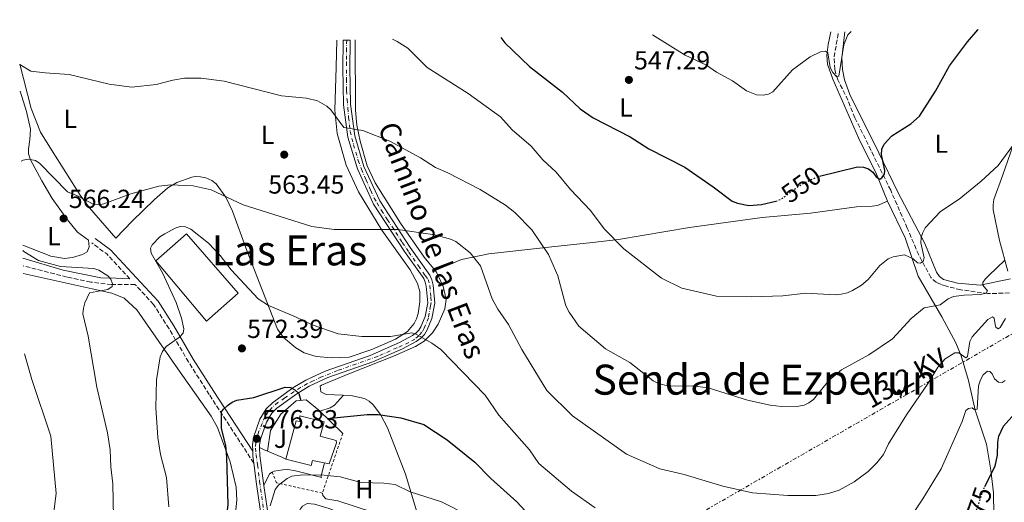
# Model space of a CAD drawing. Units: metres. Extents: x 614309 to 617760, y 4727063 to 4729434.
# Drawn here: x 614309 to 614686, y 4729202 to 4729387 of the extents above; entities that cross this region are included whole.
import ezdxf
from ezdxf.enums import TextEntityAlignment as Align

# ---------------------------------------------------------------- set-up
doc = ezdxf.new("R2010")
doc.units = ezdxf.units.M
doc.header["$MEASUREMENT"] = 0
for name, pattern in [('DGN Style 2', [1.7399219301090239, 1.043953158065414, -0.6959687720436097]), ('DGN Style 3', [2.435890702152634, 1.739921930109024, -0.6959687720436097]), ('DGN Style 4', [2.7856150101045474, 1.391937544087219, -0.6959687720436097, 0.001739921930109024, -0.6959687720436097]), ('DGN Style 5', [1.217945351076317, 0.5219765790327072, -0.6959687720436097]), ('DGN Style 7', [3.4798438602180486, 1.565929737098122, -0.6959687720436097, 0.5219765790327072, -0.6959687720436097])]:
    doc.linetypes.add(name, pattern=pattern)
for name, color, linetype, lineweight in [('Barranco lineal', 142, 'DGN Style 3', 13), ('Camino', 7, 'DGN Style 3', 0), ('Cota de curva de nivel directora', 7, 'Continuous', 0), ('Cota de punto acotado terreno', 7, 'Continuous', 0), ('Curva de nivel directora', 30, 'Continuous', 30), ('Curva de nivel directora no vista', 30, 'DGN Style 5', 30), ('Curva de nivel intermedia', 30, 'Continuous', 0), ('Edificio', 1, 'Continuous', 13), ('Eje pista pavimentada', 7, 'DGN Style 4', 0), ('Etiqueta de uso rústico', 92, 'Continuous', 0), ('Línea de asfalto', 7, 'Continuous', 13), ('Línea de cambio de uso (parcela vista)', 92, 'Continuous', 0), ('Línea de muro de contención', 1, 'Continuous', 13), ('Línea de pavimento', 1, 'Continuous', 0), ('Línea eléctrica', 6, 'DGN Style 7', 0), ('Margen derecho', 7, 'Continuous', 0), ('Nave industrial', 1, 'Continuous', 13), ('pavimentado', 23, 'Continuous', 0), ('Punto acotado terreno (símbolo)', 7, 'Continuous', 0), ('Tela metálica o alambrada', 7, 'DGN Style 2', 0), ('Tensión línea eléctrica', 7, 'Continuous', 0), ('Texto de Pista pavimentada', 7, 'Continuous', 0), ('Texto de Área (paraje) menor', 7, 'Continuous', 0), ('Vaguada', 142, 'DGN Style 3', 13), ('Zona ajardinada', 92, 'Continuous', 0)]:
    doc.layers.add(name, color=color, linetype=linetype, lineweight=lineweight)
doc.styles.add('Style-Arial', font='arial.ttf')

# ---------------------------------------------------------------- blocks, each defined once
blk = doc.blocks.new('5PATER')
at = {"layer": 'Barranco lineal', "linetype": 'Continuous', "lineweight": 0}
h = blk.add_hatch(color=51, dxfattribs=at)
edge = h.paths.add_edge_path()
edge.add_ellipse((0, 0), major_axis=(-0.1095731443231308, -0.1110710700762829), ratio=0.9994222409660317, start_angle=0, end_angle=360)

msp = doc.modelspace()

# ---------------------------------------------------------------- linework, layer by layer
at = {"layer": 'Camino', "color": 7, "linetype": 'DGN Style 3', "lineweight": 0, "extrusion": (-0.05625208106889405, -0.0006677321952150807, 0.9984163748202121), "elevation": -37149.66964381225, "flags": 128}
msp.add_lwpolyline([(-4721661.983071194, 669412.3117819218), (-4721671.606971023, 669403.6016067154), (-4721675.914684677, 669397.9133290293)], dxfattribs=at)
at = {"layer": 'Camino', "color": 7, "linetype": 'DGN Style 3', "lineweight": 0}
msp.add_polyline3d([(614398.5199999985, 4729216.560000001, 576.279999999999), (614381.4699999986, 4729242.790000001, 572.6000000000059), (614373.5399999982, 4729255.320000002, 570.9499999999973), (614366.079999997, 4729268.02, 569.0200000000041), (614360.1700000018, 4729277.300000003, 568.1600000000036), (614353.0100000004, 4729285.050000002, 567.0899999999965), (614344.0399999982, 4729284.980000001, 565.0000000000001), (614336.1200000012, 4729285.939999999, 565.0000000000001), (614326.9999999994, 4729287.859999999, 565.0000000000001), (614310.1399999994, 4729292.160000003, 563.1499999999943)], dxfattribs=at)
at = {"layer": 'Curva de nivel directora', "color": 30, "linetype": 'Continuous', "lineweight": 30, "flags": 128}
for points, elevation in [([(614615.2999999998, 4729326.560000001), (614629.8399999996, 4729330.170000001), (614632.1199999995, 4729330.039999999), (614633.9999999994, 4729329.34), (614635.7000000003, 4729328.100000001), (614636.9000000006, 4729326.330000001), (614638.4000000004, 4729325.420000001), (614639.1499999992, 4729325.870000001), (614640.0900000002, 4729327.280000002), (614640.26, 4729328.77), (614639.0399999997, 4729334.880000001), (614639.1400000004, 4729336.880000001), (614640.0499999999, 4729338.810000002), (614642.9299999989, 4729342), (614650.22, 4729346.580000003), (614653.5799999996, 4729349.550000003), (614659.6900000004, 4729359.180000001), (614665.0399999992, 4729368.800000002), (614671.87, 4729378.060000002), (614675.909999999, 4729382.640000002), (614676.0599999987, 4729382.760000001)], 550.0000000000003), ([(614493.2099999997, 4729379.689999999), (614494.7099999995, 4729377.690000001), (614504.2000000001, 4729368.510000001), (614516.7699999985, 4729358.75), (614523.5599999991, 4729352.380000002), (614528.5900000005, 4729348.840000002), (614542.6699999998, 4729341.650000001), (614549.8600000005, 4729337.010000001), (614563.6299999991, 4729329.95), (614574.49, 4729322.480000002), (614581.7299999996, 4729316.980000001), (614583.8300000007, 4729316.150000002), (614588.1800000003, 4729315.310000001), (614592.9799999993, 4729315.66), (614598.5099999991, 4729317.010000001)], 550.0000000000005), ([(614371.5499999989, 4729140.680000002), (614374.7299999995, 4729145.78), (614377.5899999982, 4729151.400000001), (614380.1099999995, 4729160.08), (614385.1499999999, 4729175), (614386.3999999993, 4729181.04), (614388.7100000005, 4729200.710000002), (614388.239999999, 4729218.859999999), (614387.7999999986, 4729223.330000003), (614386.129999999, 4729229.830000003), (614386.1800000003, 4729236.15), (614386.909999999, 4729237.25), (614388.5099999993, 4729238.630000002), (614390.2199999993, 4729239.890000002), (614392.0499999999, 4729240.690000001), (614398.5999999989, 4729241.670000001), (614410.4900000001, 4729245.699999999), (614412.589999999, 4729245.54), (614414.2999999989, 4729244.65), (614415.7499999995, 4729243.260000001), (614416.5599999987, 4729240.560000001)], 575.0000000000003), ([(614426.6599999995, 4729233.700000001), (614441.9599999993, 4729235.170000002), (614446.1599999992, 4729235.140000002), (614454.900000001, 4729233.880000002), (614463.7099999997, 4729231.390000002), (614472.6699999984, 4729225.400000001), (614483.2000000007, 4729216.939999999), (614489.3499999996, 4729210.670000002), (614499.3499999997, 4729201.74), (614507.3899999997, 4729193.029999999)], 575.0000000000003), ([(614678.5499999986, 4729207.62), (614682.4800000003, 4729215.420000002), (614683.4599999995, 4729219.560000001), (614683.5299999987, 4729224.550000002), (614683.9600000001, 4729226.900000001), (614685.6799999989, 4729230.699999999), (614689.9300000002, 4729235.380000002)], 575.0000000000002)]:
    msp.add_lwpolyline(points, dxfattribs=dict(at, elevation=elevation))
at = {"layer": 'Curva de nivel directora no vista', "color": 30, "linetype": 'DGN Style 5', "lineweight": 30, "flags": 128}
for points, elevation in [([(614598.5099999991, 4729317.010000001), (614599.24, 4729317.189999999), (614601.0300000004, 4729318.09), (614608.239999999, 4729323.350000001), (614614.4199999992, 4729326.34), (614615.2999999998, 4729326.560000001)], 550.0000000000005), ([(614671.650000001, 4729189.67), (614673.9299999987, 4729194.25), (614678.5499999986, 4729207.62)], 575.0000000000005)]:
    msp.add_lwpolyline(points, dxfattribs=dict(at, elevation=elevation))
at = {"layer": 'Curva de nivel intermedia', "color": 30, "linetype": 'Continuous', "lineweight": 0, "flags": 128}
for points, elevation in [([(614551.2999999998, 4729380.670000001), (614563.7800000011, 4729372.92), (614571.9400000017, 4729369.109999998), (614575.7700000006, 4729366.460000002), (614581.9599999998, 4729363.100000001), (614587.2200000014, 4729359.289999999), (614591.0599999992, 4729357.769999999), (614593.6299999997, 4729357.560000001), (614595.6400000014, 4729357.960000001), (614597.3899999993, 4729358.909999999), (614604.9199999997, 4729367.269999999), (614611.680000001, 4729372.269999999), (614615.5900000003, 4729374.249999999), (614617.5799999996, 4729374.449999998), (614618.3799999999, 4729373.810000001), (614619.2600000005, 4729368.16), (614620.3500000013, 4729366.220000001), (614621.7500000005, 4729364.789999999), (614622.5900000009, 4729364.930000001), (614624.5300000011, 4729376.859999999), (614626.050000001, 4729380.65), (614627.4099999999, 4729381.940000001)], 545), ([(614451.6700000011, 4729378.989999999), (614453.4000000011, 4729378.119999998), (614457.4800000003, 4729375.57), (614464.9700000006, 4729368.189999999), (614480.6300000001, 4729358.180000001), (614492.9900000007, 4729349.26), (614497.5500000004, 4729344.289999999), (614504.8400000016, 4729337.980000001), (614509.2899999997, 4729332.84), (614514.3000000009, 4729328.01), (614519.8900000011, 4729321.42), (614527.5700000012, 4729313.32), (614532.7200000011, 4729306.369999998), (614540.3300000018, 4729298.680000001), (614554.7000000018, 4729287.49), (614562.4500000011, 4729283.539999999), (614575.8300000011, 4729280.59), (614589.230000001, 4729280.219999999), (614601.2400000005, 4729280.619999999), (614610.0500000016, 4729281.679999999), (614621.2000000007, 4729281.08), (614623.5000000007, 4729281.319999999), (614625.9100000003, 4729281.819999999), (614627.9100000006, 4729282.67), (614631.3300000007, 4729284.759999999), (614633.8800000009, 4729286.88), (614638.3800000002, 4729292.350000001), (614641.5800000011, 4729294.84), (614643.4699999997, 4729295.630000001), (614647.7700000004, 4729296.399999999), (614651.1800000012, 4729294.859999999), (614652.7300000001, 4729293.369999999), (614653.9600000017, 4729293.149999999), (614654.9100000017, 4729293.91), (614655.3099999995, 4729295.28), (614654.0800000002, 4729300.990000002), (614654.2300000021, 4729302.980000001), (614654.7599999997, 4729304.949999999), (614655.7300000021, 4729306.739999999), (614661.5700000003, 4729312.970000002), (614668.7499999997, 4729317.75), (614677.1699999997, 4729324.569999999), (614683.6300000015, 4729330.58), (614694.49, 4729345.48)], 555.0000000000001), ([(614308.860000001, 4729369.369999999), (614313.0800000011, 4729366.819999999), (614318.5599999994, 4729366.15), (614327.7599999993, 4729365.539999999), (614343.1599999998, 4729361.800000001), (614351.8600000013, 4729360.689999998), (614361.0900000005, 4729361.619999998), (614367.5800000014, 4729363.380000002), (614371.9700000013, 4729364.11), (614378.3500000006, 4729364.15), (614387.1600000015, 4729362.890000001), (614409.1300000012, 4729357.330000001), (614418.7400000002, 4729356.400000001), (614422.9300000012, 4729355.410000001), (614426.530000002, 4729353.320000002), (614428.0400000007, 4729351.949999998), (614433.0000000007, 4729345.199999998), (614440.360000001, 4729344), (614450.690000002, 4729339.970000001), (614462.4300000013, 4729333.58), (614468.2000000003, 4729329.84), (614472.920000001, 4729327.789999999), (614485.2100000001, 4729321.470000001), (614494.9900000012, 4729315.41), (614498.4700000014, 4729312.649999999), (614505.0700000018, 4729305.929999998), (614511.4100000008, 4729296.529999999), (614515.0099999994, 4729288.269999998), (614518.0899999995, 4729276.890000001), (614519.3200000012, 4729274.449999998), (614523.0400000005, 4729269.060000001), (614533.2300000007, 4729260.349999999), (614542.6200000006, 4729255.140000001), (614551.51, 4729248.07), (614553.610000001, 4729247), (614557.4900000013, 4729246.039999999), (614566.6199999999, 4729246.220000001), (614572.6400000014, 4729245.46), (614587.6500000006, 4729240.679999999), (614596.3900000001, 4729238.739999998), (614600.6200000013, 4729238.199999998), (614607.2900000011, 4729238.320000002), (614609.380000001, 4729238.770000001), (614611.2000000004, 4729239.630000001), (614612.9999999999, 4729240.890000002), (614618.8400000003, 4729248.149999999), (614623.7000000018, 4729252.34), (614634.1, 4729258.029999998), (614643.2400000017, 4729264.15), (614650.3000000005, 4729271.940000001), (614655.39, 4729276.010000001), (614661.4500000018, 4729277.230000001), (614664.5800000011, 4729279.56), (614666.5700000003, 4729280.389999999), (614670.6600000008, 4729280.949999998), (614676.9000000014, 4729281.140000001), (614679.0600000005, 4729281.67), (614679.5900000003, 4729282.579999999), (614677.7700000008, 4729284.75), (614677.8100000012, 4729285.760000001), (614678.6900000017, 4729287.09), (614680.0900000011, 4729288.519999999), (614686.2800000003, 4729294.29)], 560), ([(614309.4800000001, 4729332.300000001), (614310.24, 4729332.67), (614312.2200000006, 4729333.03), (614314.8700000013, 4729332.509999999), (614316.540000001, 4729331.34), (614327.2000000007, 4729320.550000001), (614331.2400000017, 4729318.91), (614337.3100000003, 4729315.640000001), (614339.140000001, 4729315.550000001), (614341.1100000001, 4729315.91), (614351.4600000012, 4729319.810000001), (614362.2200000014, 4729322.739999999), (614366.760000001, 4729323.199999999), (614375.3300000008, 4729322.869999999), (614382.2000000017, 4729321.34), (614394.4999999997, 4729315.600000001), (614420.780000001, 4729307.24), (614429.3399999995, 4729306.13), (614453.6900000017, 4729306.13), (614467.8800000006, 4729304.02), (614473.9400000002, 4729302.430000001), (614475.9200000007, 4729301.429999999), (614481.3900000001, 4729297.16), (614485.3200000017, 4729292.15), (614489.8300000001, 4729279.509999999), (614491.9900000015, 4729275.53), (614496.0500000007, 4729269.66), (614501.2400000007, 4729260.039999999), (614510.8299999996, 4729244.369999999), (614520.6800000002, 4729234.669999998), (614541.2999999997, 4729219.99), (614554.0600000003, 4729214.349999999), (614563.4300000002, 4729212.140000001), (614578.1900000013, 4729207.689999999), (614589.6300000009, 4729205.189999999), (614603.050000001, 4729204.09), (614613.8600000005, 4729204.17), (614618.6799999994, 4729204.84), (614622.7100000016, 4729206.179999999), (614628.5600000012, 4729209.409999998), (614633.8499999995, 4729213.289999999), (614637.2100000012, 4729216.600000001), (614639.7599999993, 4729219.880000001), (614641.7100000007, 4729223.92), (614648.5900000005, 4729235.06), (614656.9200000011, 4729247.239999999), (614660.5800000001, 4729253.369999998), (614663.3499999995, 4729256.470000001), (614667.0199999998, 4729258.779999999), (614668.5700000008, 4729258.84), (614671.3400000002, 4729256.939999999), (614671.9800000017, 4729257.42), (614672.8700000013, 4729263.119999998), (614673.7200000007, 4729264.929999999), (614679.7300000011, 4729271.569999999), (614681.5199999993, 4729272.650000001), (614682.1200000006, 4729272.099999999), (614682.6500000004, 4729268.970000001), (614682.7799999999, 4729268.71), (614683.6800000007, 4729268.069999998), (614684.4299999995, 4729268.509999999), (614686.4900000002, 4729271.969999999)], 565), ([(614365.9299999997, 4729199.829999999), (614365.1000000003, 4729211.009999999), (614362.7900000013, 4729219.890000001), (614361.7600000009, 4729226.32), (614361.0000000009, 4729237.739999999), (614361.3000000005, 4729248.399999999), (614362.6300000005, 4729257.310000001), (614363.5400000003, 4729259.380000001), (614364.9500000007, 4729261.199999998), (614370.0700000013, 4729264.779999998), (614371.4500000004, 4729266.41), (614371.7300000021, 4729268.009999999), (614370.8600000005, 4729272.099999999), (614368.8600000021, 4729278.069999999), (614363.6100000017, 4729289.490000002), (614359.1799999994, 4729296.970000001), (614358.9800000006, 4729298.949999998), (614359.6100000007, 4729300.189999999), (614362.5299999998, 4729303.269999999), (614364.4000000008, 4729304.42), (614368.3800000015, 4729306.599999999), (614370.2900000004, 4729307.210000001), (614372.3300000011, 4729307.050000001), (614374.4400000012, 4729306.279999999), (614381.2300000016, 4729300.859999998), (614385.6600000019, 4729296.08), (614389.8400000016, 4729290.579999999), (614400.270000001, 4729279.56), (614404.1199999999, 4729276.929999999), (614414.5700000017, 4729272.589999998), (614420.8500000002, 4729269.499999999), (614430.8300000003, 4729266.100000001), (614439.8600000005, 4729265.069999999), (614450.8799999999, 4729265.039999999), (614459.0300000015, 4729266.449999998), (614460.7900000006, 4729265.909999999), (614466.7400000007, 4729262.55), (614470.1700000018, 4729260.09), (614487.2000000017, 4729242.599999999), (614492.3600000005, 4729234.890000001), (614504.1599999999, 4729221.66), (614507.7100000016, 4729216.420000001), (614520.2199999996, 4729205.740000002), (614529.3100000002, 4729199.46)], 570.0000000000001), ([(614344.7500000012, 4729195.66), (614344.5900000003, 4729208.57), (614343.79, 4729215.06), (614343.5399999998, 4729221.66), (614342.5300000017, 4729228.2), (614338.4000000011, 4729245.640000001), (614335.0599999995, 4729265.259999999), (614333.1100000005, 4729273.730000001), (614333.2700000014, 4729275.960000001), (614333.7600000009, 4729277.959999999), (614335.5700000013, 4729281.849999999), (614342.5899999999, 4729283.099999998), (614344.2800000019, 4729284.180000001), (614344.4000000004, 4729285.279999999), (614343.8300000003, 4729287.060000001), (614342.6500000001, 4729288.310000001), (614339.2200000014, 4729290.480000001), (614337.25, 4729291.17), (614324.4700000014, 4729291.930000001), (614316.1100000018, 4729294.24), (614310.5000000015, 4729297.67), (614310.0400000011, 4729298.099999999)], 565.0000000000001), ([(614312.2200000006, 4729166.039999999), (614314.2000000008, 4729169.039999999), (614320.1500000008, 4729183.720000001), (614322.8100000008, 4729204.930000001), (614320.740000001, 4729226.930000001), (614313.480000001, 4729248.63), (614310.7000000004, 4729258.449999998)], 560), ([(614646.9800000013, 4729191.039999999), (614654.810000001, 4729202.84), (614661.8099999994, 4729214.349999999), (614669.8800000006, 4729232.529999999), (614671.3200000002, 4729236.710000002), (614672.2800000012, 4729237.5), (614673.7400000008, 4729237.699999999), (614674.5099999999, 4729237.09), (614675.680000001, 4729237.270000001), (614676.1300000002, 4729246.2), (614676.8900000001, 4729248.52), (614677.9000000005, 4729250.390000001), (614679.55, 4729251.77), (614680.490000001, 4729251.609999999), (614681.3400000005, 4729250.769999999), (614682.3300000007, 4729248.8), (614683.8300000004, 4729247.55), (614685.2600000009, 4729247.439999999), (614686.3600000007, 4729248.17)], 570.0000000000001), ([(614404.7600000014, 4729200.159999999), (614406.7599999997, 4729206.470000001), (614408.0200000004, 4729208.079999999), (614411.2900000003, 4729210.679999998), (614413.1200000009, 4729211.499999999), (614417.2699999994, 4729212.070000002), (614425.4400000012, 4729211.869999999), (614431.6500000006, 4729211.26), (614439.6600000014, 4729209.100000001), (614448.3000000005, 4729208.91), (614452.7500000007, 4729208.380000001), (614458.4100000003, 4729205.470000001), (614470.4700000011, 4729201.659999999), (614480.3300000007, 4729196.680000001)], 580.0000000000001)]:
    msp.add_lwpolyline(points, dxfattribs=dict(at, elevation=elevation))
at = {"layer": 'Edificio', "color": 1, "linetype": 'Continuous', "lineweight": 13}
msp.add_polyline3d([(614416.1399999997, 4729234.609999999, 581.6300000000047), (614425.4900000002, 4729232.33, 581.8099999999977), (614423.9000000004, 4729226.810000001, 582.7899999999936), (614430.0599999996, 4729225.220000001, 582.570000000007), (614430.2599999999, 4729224.359999999, 582.6600000000036), (614427.3600000005, 4729216.310000001, 582.9700000000012), (614420.9800000006, 4729217.480000001, 586.2400000000052), (614420.5199999996, 4729215.57, 586.1900000000023), (614410.7599999999, 4729218.07, 586.1000000000058), (614414.8300000001, 4729232.710000001, 585.6999999999971), (614416.1100000005, 4729232.480000001, 585.570000000007), (614416.1200000001, 4729233.33, 584.7599999999948)], close=True, dxfattribs=at)
at = {"layer": 'Edificio', "color": 51, "linetype": 'Continuous', "lineweight": 13}
msp.add_polyline3d([(614427.3600000005, 4729216.310000001, 582.9700000000012), (614420.9800000006, 4729217.480000001, 586.2400000000052), (614420.5199999996, 4729215.57, 586.1900000000023), (614410.7599999999, 4729218.07, 586.1000000000058), (614414.8300000001, 4729232.710000001, 585.6999999999971), (614416.1100000005, 4729232.480000001, 585.570000000007), (614416.1200000001, 4729233.33, 584.7599999999948), (614416.1399999997, 4729234.609999999, 581.6300000000047), (614425.4900000002, 4729232.33, 581.8099999999977), (614423.9000000004, 4729226.810000001, 582.7899999999936), (614430.0599999996, 4729225.220000001, 582.570000000007), (614430.2599999999, 4729224.359999999, 582.6600000000036), (614427.3600000005, 4729216.310000001, 582.9700000000012)], dxfattribs=at)
at = {"layer": 'Eje pista pavimentada', "color": 7, "linetype": 'DGN Style 4', "lineweight": 0}
msp.add_polyline3d([(614434.1499999973, 4729378.699999999, 555.7899999999938), (614434.0199999999, 4729375.490000002, 556.1900000000023), (614434.0199999999, 4729370.200000001, 556.8999999999943), (614434.1000000003, 4729363.730000001, 557.8300000000017), (614434.1000000003, 4729359.330000001, 558.4799999999959), (614434.2500000001, 4729355.910000001, 558.979999999996), (614434.5399999984, 4729352.640000002, 559.4400000000023), (614434.8400000002, 4729349.060000001, 559.8999999999943), (614435.5100000007, 4729343.7, 560.5899999999966), (614436.1099999998, 4729341.020000001, 560.929999999993), (614436.7699999993, 4729338.550000001, 561.1900000000024), (614438.5500000007, 4729332.600000001, 561.8500000000059), (614439.7399999974, 4729329.17, 562.2400000000054), (614441.53, 4729325.150000001, 562.779999999999), (614443.3200000006, 4729320.980000001, 563.3399999999966), (614444.6599999993, 4729318.160000001, 563.7299999999959), (614445.769999998, 4729316.220000002, 564.0099999999948), (614447.4800000002, 4729313.390000002, 564.4100000000036), (614449.7899999992, 4729309.820000002, 564.9299999999931), (614455.4200000018, 4729301.160000001, 566.179999999993), (614457.9499999997, 4729297.439999999, 566.6999999999972), (614461.6700000013, 4729292.160000003, 567.3300000000019), (614464.1999999993, 4729288.430000002, 567.7700000000042), (614465.3099999981, 4729286.949999999, 567.8999999999943), (614465.9099999992, 4729284.640000001, 568.0099999999949), (614466.3500000017, 4729280.17, 568.320000000007), (614466.4999999994, 4729278.090000002, 568.4600000000064), (614466.2800000003, 4729276.820000002, 568.5200000000042), (614465.4200000019, 4729272.28, 568.7400000000052), (614463.7800000013, 4729268.260000001, 569.1699999999984), (614462.9600000011, 4729266.770000001, 569.3999999999943), (614461.6999999981, 4729265.350000001, 569.8200000000071), (614460.280000001, 4729264.09, 569.9499999999971), (614457.980000001, 4729262.750000001, 570.2899999999937), (614453.3599999987, 4729260.740000002, 570.8899999999994), (614446.0000000005, 4729257.460000001, 571.529999999999), (614437.6599999988, 4729254.49, 572.2599999999948), (614430.589999999, 4729252.029999999, 572.8800000000048), (614424.4899999968, 4729249.57, 573.5500000000029), (614421.2899999983, 4729248.080000003, 574.0200000000042), (614419.0599999976, 4729247.040000003, 574.3399999999965), (614416.4600000003, 4729245.480000001, 574.6499999999943), (614413.8500000018, 4729243.92, 574.9600000000065), (614410.4099999998, 4729241.510000001, 575.1999999999971), (614407.8000000013, 4729239.720000003, 575.429999999993), (614405.5700000006, 4729237.86, 575.6399999999994), (614404.0799999974, 4729236.230000001, 575.7700000000042), (614402.8199999991, 4729234.220000002, 575.9100000000036), (614401.6999999991, 4729231.760000001, 576.1399999999995), (614400.5100000025, 4729228.780000002, 576.4900000000052), (614399.6200000005, 4729225.58, 576.8200000000071), (614399.320000001, 4729224.320000002, 576.7700000000042), (614399.1700000013, 4729222.310000001, 576.9400000000024), (614399.3999999969, 4729219.850000001, 577.3699999999953), (614399.9899999971, 4729215.83, 577.0599999999978), (614400.729999999, 4729209.5, 578.2400000000054), (614402.7299999995, 4729195.710000002, 579.9100000000036)], dxfattribs=at)
at = {"layer": 'Línea de asfalto', "color": 7, "linetype": 'Continuous', "lineweight": 13, "extrusion": (0.6257643307843095, 0.1462771279808469, 0.7661736122757951), "elevation": 1076687.490209533, "flags": 128}
msp.add_lwpolyline([(4465227.617851453, -1282771.943084925), (4465225.766083405, -1282771.445134025), (4465223.113440452, -1282771.118353746)], dxfattribs=at)
at = {"layer": 'Línea de asfalto', "color": 7, "linetype": 'Continuous', "lineweight": 13}
for points in [[(614432.8199999996, 4729378.680000002, 555.7899999999938), (614432.7999999995, 4729377.87, 555.8699999999953), (614432.6099999995, 4729368.180000001, 557.1699999999983), (614432.9299999991, 4729353.930000001, 559.25), (614434.5799999987, 4729341.470000003, 560.8399999999966), (614438.2100000009, 4729329.330000001, 562.1499999999943), (614444.409999999, 4729315.820000002, 563.9700000000013), (614456.230000001, 4729297.650000001, 566.5899999999965), (614463.6099999992, 4729287.26, 567.8399999999966), (614464.2100000004, 4729285.890000002, 567.9499999999971), (614464.579999997, 4729284.360000002, 568.0200000000041), (614465.1999999986, 4729278.02, 568.4700000000013), (614464.1799999992, 4729272.790000002, 568.729999999996), (614462.5699999998, 4729268.800000002, 569.179999999993), (614461.7699999998, 4729267.560000001, 569.4100000000036), (614460.7199999992, 4729266.470000001, 569.6499999999943), (614459.2899999986, 4729265.430000002, 569.9400000000024), (614454.3099999987, 4729262.800000001, 570.75), (614443.1099999981, 4729257.840000001, 571.7299999999959), (614425.9299999987, 4729251.83, 573.2500000000001), (614418.480000001, 4729248.380000002, 574.3300000000019), (614413.4899999975, 4729245.340000002, 574.8500000000058), (614405.6900000012, 4729239.670000001, 575.5599999999978), (614403.2800000017, 4729237.310000001, 575.7500000000001), (614400.899999999, 4729233.350000001, 576.0200000000041), (614398.4800000006, 4729226.310000001, 576.5200000000042), (614398.0399999979, 4729223.52, 576.7400000000052), (614398.1099999994, 4729221.09, 577.1399999999994)], [(614435.4899999984, 4729378.720000002, 555.779999999999), (614435.4699999985, 4729377.82, 555.8699999999953), (614435.2800000005, 4729368.189999999, 557.1699999999983), (614435.6000000001, 4729354.140000002, 559.25), (614437.1999999983, 4729342.040000002, 560.8399999999966), (614440.7199999987, 4729330.28, 562.1499999999943), (614446.7600000005, 4729317.110000002, 563.9700000000013), (614458.4400000015, 4729299.150000001, 566.5899999999965), (614465.9400000006, 4729288.59, 567.8399999999966), (614466.7499999997, 4729286.75, 567.9499999999971), (614467.219999999, 4729284.800000002, 568.0200000000041), (614467.8999999985, 4729277.900000001, 568.4700000000013), (614466.7600000009, 4729272.029999999, 568.729999999996), (614464.9499999981, 4729267.57, 569.179999999993), (614463.8799999974, 4729265.9, 569.4100000000036), (614462.4800000006, 4729264.45, 569.6499999999943), (614460.699999999, 4729263.150000001, 569.9400000000024), (614455.4699999987, 4729260.400000002, 570.75), (614444.0899999995, 4729255.359999999, 571.7299999999959), (614426.9400000012, 4729249.36, 573.2500000000001), (614419.7399999971, 4729246.020000001, 574.3300000000019), (614414.9699999995, 4729243.11, 574.8500000000058), (614407.4200000013, 4729237.619999999, 575.5599999999978), (614405.3999999984, 4729235.640000001, 575.7500000000001), (614403.3399999999, 4729232.21, 576.0200000000041), (614401.0799999977, 4729225.67, 576.5200000000042), (614400.7199999979, 4729223.350000001, 576.7400000000052), (614400.739999998, 4729222.529999999, 576.8899999999995)], [(614400.739999998, 4729222.529999999, 576.8899999999995), (614400.8200000008, 4729219.410000001, 577.4600000000064), (614402.2699999991, 4729208.900000001, 578.3099999999978), (614402.3999999987, 4729207.990000002, 578.4199999999983)], [(614398.5199999985, 4729216.560000001, 577.6699999999983), (614399.6299999994, 4729208.52, 578.3099999999978), (614401.6700000024, 4729194.550000002, 580.0500000000029), (614403.4099999992, 4729182.900000001, 580.7200000000013), (614404.8299999986, 4729176.830000001, 580.8899999999994), (614405.3999999984, 4729176.720000002, 580.9299999999931)], [(614402.3999999987, 4729207.990000002, 578.4199999999983), (614404.3099999976, 4729194.940000001, 580.0500000000029), (614406.0399999977, 4729183.4, 580.7200000000013), (614407.03, 4729179.12, 580.8899999999994), (614409.0399999997, 4729178.730000001, 581.2400000000052), (614410.9400000017, 4729180.600000001, 581.6000000000059), (614412.019999999, 4729182.290000002, 581.7899999999937), (614415.5199999993, 4729197.290000002, 581.8500000000058), (614416.3799999976, 4729199.070000002, 581.8699999999953), (614417.1800000002, 4729200.060000001, 581.8800000000048), (614418.9999999995, 4729201.040000003, 581.8099999999978), (614421.730000001, 4729200.840000002, 581.7700000000042), (614427.3999999971, 4729199.170000002, 582.1300000000047), (614432.8999999978, 4729196.82, 582.7299999999959)]]:
    msp.add_polyline3d(points, dxfattribs=at)
at = {"layer": 'Línea de cambio de uso (parcela vista)', "color": 92, "linetype": 'Continuous', "lineweight": 0, "extrusion": (-0.03759959387556348, 0.01905384825389067, 0.9991112157348203), "elevation": 67586.54394378954, "flags": 128}
msp.add_lwpolyline([(-4496209.798525455, -1588250.374626125), (-4496209.798525455, -1588248.713963606)], dxfattribs=at)
at = {"layer": 'Línea de cambio de uso (parcela vista)', "color": 92, "linetype": 'Continuous', "lineweight": 0, "extrusion": (-0.1515011370632103, -0.6126884218179156, 0.7756676499885928), "elevation": -2990169.572226388, "flags": 128}
msp.add_lwpolyline([(-538754.2875000318, 3675810.817487046), (-538754.2875000319, 3675818.121711851)], dxfattribs=at)
at = {"layer": 'Línea de cambio de uso (parcela vista)', "color": 92, "linetype": 'Continuous', "lineweight": 0}
for points in [[(614641.3099999996, 4729316.92, 551.8899999999994), (614637.04, 4729327.310000001, 550.2400000000052), (614630.2199999997, 4729341.279999999, 548.0800000000017), (614620.3300000001, 4729363.730000001, 545.6000000000058), (614618.3099999996, 4729369.42, 545.4600000000064), (614618.0800000001, 4729372.980000001, 545.2200000000012), (614618.5199999996, 4729376.949999999, 544.8699999999953), (614619.5599999996, 4729381.810000001, 544.4400000000023)], [(614688.3600000005, 4729287.16, 560.7299999999959), (614676.7699999996, 4729284.720000001, 559.5200000000041), (614668.0899999999, 4729285.57, 559.0099999999948), (614662.7800000003, 4729286.930000001, 558.3699999999953), (614661.1900000004, 4729288.100000001, 557.8500000000058), (614660.0800000001, 4729289.689999999, 557.3099999999977), (614655.5599999996, 4729300.67, 555.1199999999953), (614645.29, 4729320.390000001, 551.6199999999953), (614637.9100000003, 4729335.529999999, 549.2599999999948), (614626.8399999999, 4729357.859999999, 546.6399999999994), (614624.7999999998, 4729363.52, 546.5200000000041), (614624.0700000003, 4729367.480000001, 546.3899999999994), (614623.8499999996, 4729371.91, 545.929999999993), (614624.9100000003, 4729381.9, 544.9100000000036)], [(614430.3499999996, 4729378.640000001, 556.5800000000017), (614430.04, 4729368.359999999, 558.5399999999936), (614429.5800000001, 4729351.83, 560.0099999999948), (614430.4900000002, 4729342.850000001, 560.9600000000064), (614433.9199999999, 4729330.810000001, 562.1199999999953), (614438.6500000004, 4729320.52, 563.0599999999977), (614447.5700000003, 4729305.779999999, 564.8099999999977), (614458.4100000003, 4729290.680000001, 566.9499999999971), (614461.2199999997, 4729285.359999999, 567.5500000000029), (614462.1100000005, 4729282.310000001, 567.8399999999965), (614462.0899999999, 4729278.310000001, 568.0200000000041), (614461.5099999999, 4729273.92, 568.6300000000047), (614460.8799999999, 4729271.880000001, 568.9199999999983), (614459.9600000001, 4729270.060000001, 569.1100000000006), (614457.3899999997, 4729266.949999999, 569.4799999999959), (614452.7999999998, 4729264, 570.0200000000041), (614443.6900000004, 4729260.08, 571.1000000000058), (614435.0599999996, 4729257.16, 571.8500000000058), (614428.4400000004, 4729256.850000001, 572.3500000000058), (614422.4800000006, 4729257.430000001, 572.4199999999983), (614417.8600000005, 4729258.83, 572.1600000000036), (614414.6500000004, 4729260.689999999, 571.9600000000064), (614409.9299999997, 4729264.680000001, 571.679999999993), (614407.6699999999, 4729267.91, 571.3999999999943), (614395.8600000005, 4729298.09, 566.9799999999959), (614390.3499999996, 4729313.100000001, 565.3099999999977), (614387.8799999999, 4729318.439999999, 564.6600000000036), (614384.1200000001, 4729323.65, 563.9799999999959), (614382.5199999996, 4729324.9, 563.8600000000006), (614380.1100000005, 4729325.84, 563.8699999999953), (614378.1100000005, 4729326.300000001, 563.9400000000023), (614376.0899999999, 4729326.369999999, 564.0099999999948), (614374.7800000003, 4729326.140000001, 564.0500000000029), (614369.0899999999, 4729324.100000001, 564.1100000000006), (614365.5599999996, 4729322.109999999, 564.1300000000047), (614360.4900000002, 4729317.600000001, 564.4600000000064), (614351.9900000002, 4729309.26, 565.8699999999953), (614345.6299999999, 4729302.74, 566.3399999999965), (614335.5599999996, 4729314.430000001, 564.8600000000006), (614331.9900000002, 4729319.189999999, 564.2299999999959), (614321.0199999996, 4729336.609999999, 562.0500000000029), (614316.8399999999, 4729343.4, 561.5899999999965), (614313.2699999996, 4729352.52, 560.8600000000006), (614308.8600000005, 4729369.51, 559.0200000000041)], [(614468.0195000004, 4729290.309599999, 567.1214999999938), (614463.8200000003, 4729295.5, 566.3800000000047), (614454.6900000004, 4729308.470000001, 564.3300000000017), (614445.0599999996, 4729323.930000001, 562.6100000000006), (614442.0199999996, 4729330.470000001, 561.779999999999), (614439.2300000006, 4729340.01, 560.5800000000017), (614437.9800000006, 4729346.119999999, 559.929999999993), (614437.4500000002, 4729351.77, 559.3300000000017), (614437.4299999997, 4729378.76, 555.6199999999953)], [(614310.0099999999, 4729300.039999999, 564.179999999993), (614320.79, 4729295.9, 565.7299999999959), (614325.9699999997, 4729294.939999999, 566.1499999999943), (614329.1100000005, 4729295.32, 566.1100000000006), (614332.8899999997, 4729296.5, 565.8699999999953), (614334.6500000004, 4729297.57, 565.6600000000036), (614335.5, 4729299.439999999, 565.9199999999983), (614335.1699999999, 4729302.060000001, 565.9799999999959), (614330.9500000002, 4729305.109999999, 566.0200000000041), (614327.1500000004, 4729309.75, 565.9499999999971), (614321.3600000005, 4729317.930000001, 565.7100000000064), (614317.3300000001, 4729324.77, 565.3999999999943), (614313.0099999999, 4729332.800000001, 564.4900000000052), (614312.2599999999, 4729335.050000001, 564.0099999999948), (614312.2400000002, 4729336.930000001, 563.4900000000052), (614312.7699999996, 4729340.58, 562.5500000000029), (614312.9600000001, 4729344.59, 562.3600000000006), (614311.4400000004, 4729351.26, 561.6999999999971), (614309.0300000003, 4729359.109999999, 561.0800000000017)], [(614690.3600000005, 4729340.99, 554.3099999999977), (614685.4900000002, 4729326.99, 554.7899999999936), (614682.0300000003, 4729317.529999999, 556.0800000000017), (614681.7000000002, 4729315.58, 556.3399999999965), (614681.7999999998, 4729313.59, 556.6100000000006), (614684.1500000004, 4729301.859999999, 558.0500000000029), (614687.3499999996, 4729290.16, 559.6199999999953)], [(614468.0195000004, 4729290.309599999, 567.1199999999953), (614478.0599999996, 4729294.609999999, 565.8300000000017), (614488.6200000001, 4729296.74, 563.8500000000058), (614512.7400000002, 4729299.41, 559.1399999999994), (614528.25, 4729301.100000001, 555.429999999993), (614538.2199999997, 4729302.32, 553.9600000000064), (614565.4900000002, 4729306.84, 552.6399999999994), (614593.2699999996, 4729310.65, 550.6000000000058), (614611.7300000006, 4729312.380000001, 551.4799999999959), (614629.3600000005, 4729314.76, 552), (614635.4600000001, 4729315.08, 552.3000000000029), (614637.4299999997, 4729315.350000001, 552.3099999999977), (614641.3099999996, 4729316.92, 551.8899999999994)], [(614641.3099999996, 4729316.92, 551.8899999999994), (614647.9900000002, 4729302.92, 553.820000000007), (614652.9900000002, 4729288.16, 557.5099999999948), (614662.1200000001, 4729272.67, 560.3300000000017), (614667.4000000004, 4729262.600000001, 563.8399999999965), (614669.5, 4729257.66, 565.1600000000036), (614672.2999999998, 4729248.189999999, 566.9499999999971), (614674.8399999999, 4729236.779999999, 569.3699999999953), (614679.2300000006, 4729223.779999999, 572.1699999999983), (614680.9299999997, 4729213.779999999, 574.0800000000017), (614681.8700000001, 4729205.100000001, 575.2700000000041), (614682.0300000003, 4729196.800000001, 576.2700000000041)], [(614460.9589999998, 4729197.9199, 582.0911000000051), (614456.6500000004, 4729212.359999999, 580.1399999999994), (614449.75, 4729230.07, 576.529999999999), (614447.0999999996, 4729235.230000001, 574.9799999999959), (614444.2800000003, 4729238.92, 574.3899999999994), (614442.7300000006, 4729240.24, 574.320000000007), (614440.9900000002, 4729241.26, 574.2700000000041), (614435.7599999999, 4729242.470000001, 574.1699999999983), (614426.2999999998, 4729242.810000001, 573.7100000000064), (614424.1799999997, 4729243.91, 573.6699999999983), (614424.0099999999, 4729246.08, 573.6399999999994), (614424.4400000004, 4729246.470000001, 573.6399999999994), (614434.9400000004, 4729250.710000001, 572.9700000000012), (614452.0599999996, 4729257.529999999, 571.1199999999953), (614460.4900000002, 4729261.230000001, 570.1000000000058), (614463.8499999996, 4729263.34, 569.6999999999971), (614466.9699999997, 4729266.449999999, 569.2700000000041), (614469.1699999999, 4729269.75, 568.7200000000012), (614471.6799999997, 4729275.699999999, 568.2200000000012), (614472.2100000001, 4729279.230000001, 568.0099999999948), (614471.0800000001, 4729284.289999999, 567.679999999993), (614468.5199999996, 4729289.689999999, 567.2100000000064), (614468.0195000004, 4729290.309599999, 567.1214999999938)], [(614310.1900000004, 4729289.16, 557.9700000000012), (614336.6500000004, 4729283.4, 564.1900000000023), (614344.1699999999, 4729281.720000001, 565.4199999999983), (614348.8399999999, 4729279.800000001, 565.9600000000064), (614353.7599999999, 4729275.32, 566.6499999999943), (614369.4000000004, 4729252.689999999, 571.0200000000041), (614382.1600000003, 4729234.539999999, 573.2899999999936), (614384.5700000003, 4729230.220000001, 573.6499999999943), (614389.5199999996, 4729217, 574.6199999999953), (614391.7300000006, 4729207.359999999, 575.2599999999948), (614392.0800000001, 4729202.380000001, 575.4700000000012), (614391, 4729192.350000001, 575.5200000000041)], [(614423.8200000003, 4729236.439999999, 574.8000000000029), (614427.7400000002, 4729237.680000001, 574.75), (614429.4000000004, 4729238.689999999, 574.5899999999965), (614432.8700000001, 4729242.57, 573.7200000000012)], [(614460.9589999998, 4729197.9199, 581.7301000000007), (614450.29, 4729197.029999999, 582.2700000000041), (614444.3399999999, 4729197.630000001, 582.3000000000029), (614430.75, 4729202.039999999, 582.3800000000047), (614426.1799999997, 4729202.880000001, 581.8399999999965), (614425.04, 4729204.09, 581.6300000000047), (614424.8099999996, 4729205.050000001, 581.6300000000047)]]:
    msp.add_polyline3d(points, dxfattribs=at)
at = {"layer": 'Línea de muro de contención', "color": 1, "linetype": 'Continuous', "lineweight": 13, "extrusion": (-0.06121249762576755, 0.02590185252023246, 0.9977886169777824), "elevation": 85463.50191403262, "flags": 128}
msp.add_lwpolyline([(-4594778.753594222, -1274256.362781424), (-4594778.753594222, -1274250.3447668)], dxfattribs=at)
at = {"layer": 'Línea de muro de contención', "color": 1, "linetype": 'Continuous', "lineweight": 13}
msp.add_polyline3d([(614432.6399999997, 4729227.939999999, 578.1100000000006), (614423.4100000003, 4729236.83, 577.8000000000029), (614418.5700000003, 4729240.75, 577.3099999999977), (614414.7199999997, 4729240.380000001, 577.3099999999977), (614408.8899999997, 4729235.359999999, 577.5800000000017), (614404.9500000002, 4729229.029999999, 578.0200000000041), (614403.75, 4729221.16, 578.3800000000047)], dxfattribs=at)
at = {"layer": 'Línea de pavimento', "color": 1, "linetype": 'Continuous', "lineweight": 0, "extrusion": (0.3686070037686271, 0.8978074958786165, 0.2409783747909416), "elevation": 4472542.871011296, "flags": 128}
msp.add_lwpolyline([(1227793.433745918, -1109917.966063558), (1227791.692740235, -1109917.523006893), (1227790.128963424, -1109917.45088139)], dxfattribs=at)
at = {"layer": 'Línea de pavimento', "color": 1, "linetype": 'Continuous', "lineweight": 0, "extrusion": (-0.05582286849204664, -0.03750745738950063, 0.997735936003858), "elevation": -211101.1611273054, "flags": 128}
msp.add_lwpolyline([(-3582774.374559216, 3140392.162954783), (-3582776.832984446, 3140396.475012922), (-3582776.770449836, 3140397.664546201)], dxfattribs=at)
at = {"layer": 'Línea de pavimento', "color": 1, "linetype": 'Continuous', "lineweight": 0}
msp.add_polyline3d([(614405.6200000001, 4729213.039999999, 578.7899999999936), (614406.2800000003, 4729213.430000001, 578.8399999999965), (614409.6100000005, 4729214, 579.029999999999), (614411.6100000005, 4729214.109999999, 579.1199999999953), (614414.4600000001, 4729213.619999999, 579.3600000000006), (614424.6200000001, 4729211.039999999, 579.779999999999)], dxfattribs=at)
at = {"layer": 'Línea eléctrica', "color": 6, "linetype": 'DGN Style 7', "lineweight": 0}
msp.add_polyline3d([(614426.1599999992, 4729115.28, 588.3500000000058), (614481.4100000006, 4729146.57, 590.9799999999959), (614765.6900000023, 4729310.199999999, 583.2400000000052), (614864.6499999982, 4729365.940000001, 590.4400000000023), (614900.0899999992, 4729386.52, 584.8699999999953)], dxfattribs=at)
at = {"layer": 'Margen derecho', "color": 7, "linetype": 'Continuous', "lineweight": 0}
for points in [[(614398.1099999994, 4729221.09, 576.279999999999), (614383.2600000012, 4729243.940000001, 572.6000000000059), (614375.3599999998, 4729256.430000001, 570.9499999999973), (614367.8899999998, 4729269.130000001, 569.0200000000041), (614361.8599999994, 4729278.600000001, 568.1600000000036), (614343.6400000004, 4729298.300000002, 567.1600000000036), (614337.7399999973, 4729302.66, 566.8399999999966)], [(614310.0900000003, 4729295.040000001, 564.0700000000071), (614325.5599999977, 4729290.500000001, 565.0000000000001), (614339.9600000012, 4729287.62, 565.0000000000001), (614345.7100000001, 4729287.380000001, 565.529999999999), (614351.0199999987, 4729287.190000001, 567.6499999999943)]]:
    msp.add_polyline3d(points, dxfattribs=at)
at = {"layer": 'Nave industrial', "color": 1, "linetype": 'Continuous', "lineweight": 13}
msp.add_polyline3d([(614392.5800000001, 4729281.67, 576.2400000000052), (614380.4699999997, 4729271, 577.0399999999936), (614361.0199999996, 4729294.119999999, 577.529999999999), (614372.7000000002, 4729304.380000001, 576.2400000000052)], close=True, dxfattribs=at)
msp.add_polyline3d([(614380.4699999997, 4729271, 577.0399999999936), (614361.0199999996, 4729294.119999999, 577.529999999999), (614372.7000000002, 4729304.380000001, 576.2400000000052), (614392.5800000001, 4729281.67, 576.2400000000052), (614380.4699999997, 4729271, 577.0399999999936)], dxfattribs=at)
at = {"layer": 'pavimentado', "color": 23, "linetype": 'Continuous', "lineweight": 0}
msp.add_polyline3d([(614401.6700000028, 4729194.550000001, 580.0500000000029), (614399.6299999999, 4729208.519999999, 578.3099999999977), (614398.519999999, 4729216.560000001, 576.279999999999), (614398.1599999992, 4729219.199999998, 577.4600000000064), (614398.11, 4729221.09, 577.1399999999994), (614398.0399999984, 4729223.519999999, 576.7400000000052), (614398.480000001, 4729226.310000001, 576.5200000000041), (614400.8999999994, 4729233.349999999, 576.0200000000041), (614403.2800000021, 4729237.31, 575.75), (614405.6900000017, 4729239.67, 575.5599999999977), (614413.489999998, 4729245.340000001, 574.8500000000058), (614418.4800000014, 4729248.380000001, 574.3300000000017), (614425.9299999991, 4729251.829999999, 573.25), (614443.1099999986, 4729257.84, 571.7299999999959), (614454.3099999991, 4729262.8, 570.75), (614459.2899999992, 4729265.430000001, 569.9400000000023), (614460.7199999996, 4729266.470000001, 569.6499999999943), (614461.7700000001, 4729267.560000001, 569.4100000000036), (614462.5700000003, 4729268.800000002, 569.179999999993), (614464.1799999997, 4729272.790000001, 568.7299999999959), (614465.199999999, 4729278.02, 568.4700000000012), (614464.5799999975, 4729284.36, 568.0200000000041), (614464.2100000009, 4729285.890000002, 567.9499999999971), (614463.6099999996, 4729287.26, 567.8399999999965), (614456.2300000014, 4729297.65, 566.5899999999965), (614444.4099999995, 4729315.82, 563.9700000000012), (614438.2100000014, 4729329.33, 562.1499999999943), (614434.5799999991, 4729341.470000002, 560.8399999999965), (614432.9299999997, 4729353.930000001, 559.25), (614432.61, 4729368.180000001, 557.1699999999983), (614432.7999999999, 4729377.869999999, 555.8699999999953), (614432.8200000002, 4729378.680000001, 555.7899999999936), (614435.489999999, 4729378.720000001, 555.779999999999), (614435.4699999989, 4729377.82, 555.8699999999953), (614435.280000001, 4729368.189999999, 557.1699999999983), (614435.6000000007, 4729354.140000001, 559.25), (614437.1999999988, 4729342.040000002, 560.8399999999965), (614440.7199999993, 4729330.28, 562.1499999999943), (614446.7600000009, 4729317.11, 563.9700000000012), (614458.4400000019, 4729299.15, 566.5899999999965), (614465.940000001, 4729288.59, 567.8399999999965), (614466.7500000001, 4729286.75, 567.9499999999971), (614467.2199999995, 4729284.800000001, 568.0200000000041), (614467.899999999, 4729277.9, 568.4700000000012), (614466.7600000014, 4729272.029999999, 568.7299999999959), (614464.9499999986, 4729267.569999999, 569.179999999993), (614463.8799999979, 4729265.9, 569.4100000000036), (614462.480000001, 4729264.449999999, 569.6499999999943), (614460.6999999996, 4729263.15, 569.9400000000023), (614455.4699999992, 4729260.400000001, 570.75), (614444.0899999999, 4729255.359999998, 571.7299999999959), (614426.9400000017, 4729249.359999999, 573.25), (614419.7399999975, 4729246.020000001, 574.3300000000017), (614414.97, 4729243.11, 574.8500000000058), (614407.4200000018, 4729237.619999998, 575.5599999999977), (614405.3999999989, 4729235.640000001, 575.75), (614403.3400000003, 4729232.210000001, 576.0200000000041), (614401.0799999983, 4729225.67, 576.5200000000041), (614400.7199999985, 4729223.349999999, 576.7400000000052), (614400.7399999986, 4729222.529999998, 576.8899999999994), (614400.8200000012, 4729219.41, 577.4600000000064), (614402.2699999998, 4729208.9, 578.3099999999977), (614402.3999999992, 4729207.990000002, 578.4199999999983), (614404.3099999981, 4729194.939999999, 580.0500000000029)], dxfattribs=at)
at = {"layer": 'Tela metálica o alambrada', "color": 7, "linetype": 'DGN Style 2', "lineweight": 0}
msp.add_polyline3d([(614432.6399999997, 4729227.939999999, 578.1100000000006), (614424.8099999996, 4729205.050000001, 580.9700000000012), (614407.1799999997, 4729208.960000001, 580.0800000000017), (614405.6200000001, 4729213.039999999, 579.1100000000006)], dxfattribs=at)
at = {"layer": 'Vaguada', "color": 142, "linetype": 'DGN Style 3', "lineweight": 13}
msp.add_polyline3d([(614688, 4729281.77, 561.3099999999977), (614679.75, 4729281.51, 560.5), (614669.3200000003, 4729282.99, 559.9400000000023), (614663.8300000001, 4729284.350000001, 557.9400000000023), (614661.9100000003, 4729284.960000001, 557.6499999999943), (614660.0199999996, 4729285.789999999, 557.4199999999983), (614657.8899999997, 4729287.66, 557.0099999999948), (614653.25, 4729296.34, 554.8600000000006), (614648.8399999999, 4729306.65, 552.529999999999), (614642.5, 4729321.130000001, 549.9900000000052), (614628.8300000001, 4729348.880000001, 547.070000000007), (614625.1299999999, 4729357.890000001, 546.3500000000058), (614622.2400000002, 4729363.480000001, 545.6000000000058), (614621.0599999996, 4729367.41, 545.3800000000047), (614620.8899999997, 4729372.24, 545.1399999999994), (614622.4800000006, 4729381.859999999, 543.6699999999983)], dxfattribs=at)

# ---------------------------------------------------------------- block references
at = {"layer": 'Punto acotado terreno (símbolo)', "color": 7, "linetype": 'Continuous', "lineweight": 0, "xscale": 10, "yscale": 10, "zscale": 10}
for p in [(614542.2199999985, 4729363.439999999, 547.2899999999936), (614410.1900000006, 4729334.78, 563.4499999999977), (614325.6900000018, 4729310.330000003, 566.2400000000052), (614393.9899999978, 4729260.51, 572.3899999999994), (614399.6799999987, 4729225.859999999, 576.8300000000023)]:
    msp.add_blockref('5PATER', p, dxfattribs=at)

# ---------------------------------------------------------------- texts
at = {"layer": 'Cota de curva de nivel directora', "color": 7, "linetype": 'Continuous', "lineweight": 0, "style": 'Style-Arial'}
for s, rotation, p in [('550', 36.12129999999999, (614608.2176998217, 4729323.334002512, 550)), ('575', 70.92182000000001, (614675.7458981422, 4729199.491841699, 575))]:
    msp.add_text(s, height=7.000000000000002, rotation=rotation, dxfattribs=at).set_placement(p, align=Align.MIDDLE_CENTER)
at = {"layer": 'Cota de punto acotado terreno', "color": 7, "linetype": 'Continuous', "lineweight": 0, "style": 'Style-Arial'}
for s, p in [('547.29', (614544.1999999991, 4729367.439999999, 547.2899999999936)), ('563.45', (614404.1000000024, 4729319.850000001, 563.4499999999971)), ('566.24', (614327.6700000028, 4729314.33, 566.2400000000052)), ('572.39', (614395.98, 4729264.51, 572.3899999999994)), ('576.83', (614401.6599999995, 4729229.860000002, 576.8300000000017))]:
    msp.add_text(s, height=7.000000000000002, dxfattribs=at).set_placement(p)
at = {"layer": 'Etiqueta de uso rústico', "color": 92, "linetype": 'Continuous', "lineweight": 0, "style": 'Style-Arial'}
for s, p in [('L', (614541.0414203773, 4729352.890010002, 548.7700000000041)), ('L', (614328.2014203789, 4729348.470010001, 561.1199999999953)), ('L', (614403.8014203794, 4729342.330010001, 562.4900000000052)), ('L', (614661.9014203802, 4729338.990010002, 551.8399999999965)), ('L', (614321.9614203805, 4729303.58001, 565.6399999999994)), ('H', (614440.8916459889, 4729206.570010001, 580.5399999999936))]:
    msp.add_text(s, height=7.000000000000002, dxfattribs=at).set_placement(p, align=Align.MIDDLE_CENTER)
at = {"layer": 'Tensión línea eléctrica', "color": 7, "linetype": 'Continuous', "lineweight": 0, "style": 'Style-Arial'}
msp.add_text('13,2 KV', height=7.5, rotation=29.92584, dxfattribs=at).set_placement((614649.8933272517, 4729245.863786927, 563.3999999999943), align=Align.CENTER)
at = {"layer": 'Texto de Pista pavimentada', "color": 7, "linetype": 'Continuous', "lineweight": 0, "style": 'Style-Arial'}
msp.add_text('Camino de las Eras', height=8, rotation=290.87684, dxfattribs=at).set_placement((614466.7851393949, 4729301.955866981, 561.679999999993), align=Align.MIDDLE_CENTER)
at = {"layer": 'Texto de Área (paraje) menor', "color": 7, "linetype": 'Continuous', "lineweight": 0, "style": 'Style-Arial'}
for s, p in [('Las Eras', (614412.1748713496, 4729298.09001, 566.9799999999959)), ('Senda de Ezperun', (614594.2409241084, 4729248.53001, 559.6900000000023))]:
    msp.add_text(s, height=11.5, dxfattribs=at).set_placement(p, align=Align.MIDDLE_CENTER)
at = {"layer": 'Zona ajardinada', "color": 92, "linetype": 'Continuous', "lineweight": 0, "style": 'Style-Arial'}
msp.add_text('J', height=7.000000000000002, dxfattribs=at).set_placement((614408.7669051378, 4729225.88001, 578.2700000000041), align=Align.MIDDLE_CENTER)

doc.saveas('drawing.dxf')
